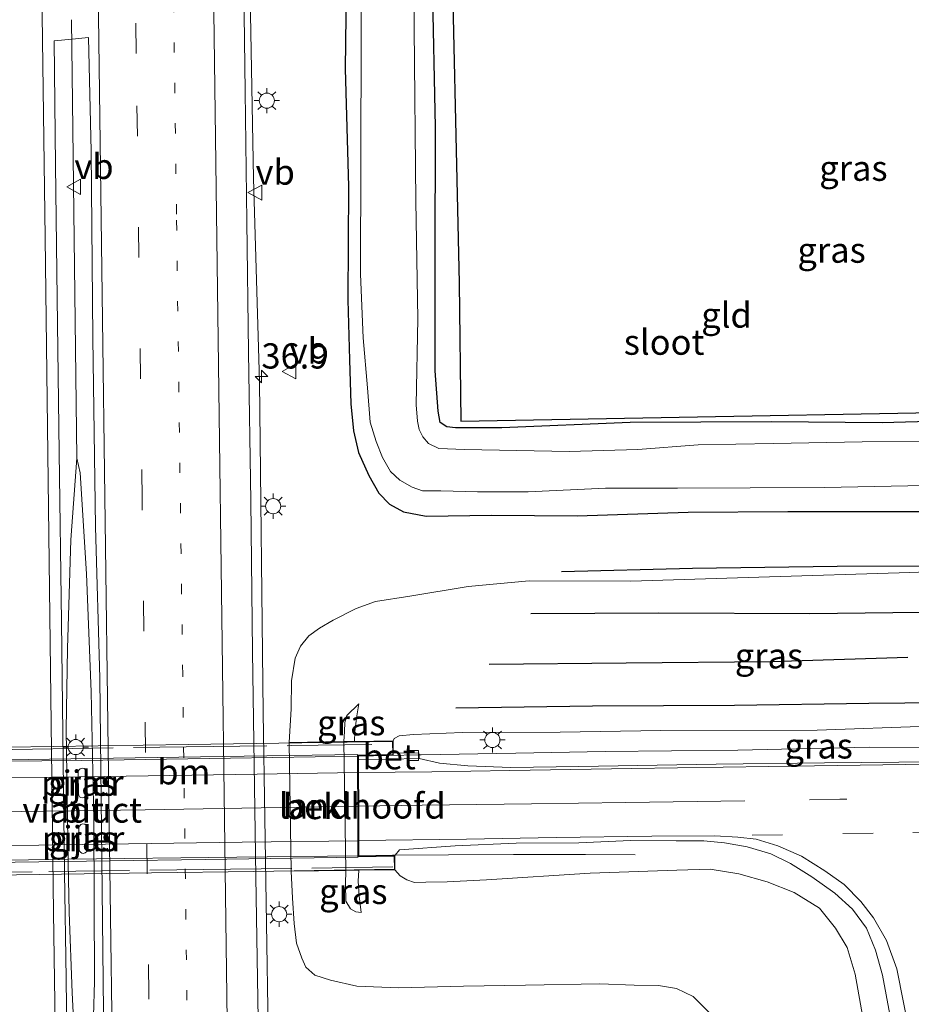
# Model space of a CAD drawing. Units: metres. Extents: x 130559 to 131447, y 518749 to 525003.
# Drawn here: x 130853 to 130941, y 522976 to 523073 of the extents above; entities that cross this region are included whole.
import ezdxf
from ezdxf.enums import TextEntityAlignment as Align

# ---------------------------------------------------------------- set-up
doc = ezdxf.new("R2010")
doc.units = ezdxf.units.M
for name, pattern in [('IE-TERREINAFSCHEIDING', [10, 8, -2]), ('VW-1-3_STREEP', [4, 1, -3]), ('VW-3-9_STREEP', [12, 3, -9])]:
    doc.linetypes.add(name, pattern=pattern)
doc.layers.get('0').update_dxf_attribs({"lineweight": 25})
for name, color, linetype, lineweight in [('B-ME-AM-KILOMETR-S-B1', 7, 'Continuous', 18), ('B-ME-BV-GELEIDECONSTRUCTIE-GELEIDERAIL-L-B1', 213, 'BV-GELEIDERAIL', 18), ('B-ME-BV-GELEIDECONSTRUCTIE-GELEIDERAIL-L-B2', 213, 'BV-GELEIDERAIL', 18), ('B-ME-GR-BOMENRIJ-L-B1', 10, 'Continuous', 25), ('B-ME-GW-INSTEEKWATERGANG-L-B1', 10, 'Continuous', 25), ('B-ME-GW-KRUINLIJN-L-B1', 93, 'Continuous', 18), ('B-ME-GW-TEENLIJN-L-B1', 93, 'Continuous', 18), ('B-ME-IE-GRASLAND-GV-B6', 93, 'Continuous', 18), ('B-ME-IE-GRONDWERKLIJN-GROND_INGERICHT-GV-B6', 253, 'Continuous', 18), ('B-ME-IE-MEUBILAIR_WEGMEUBILAIR-LICHTMAST-S-B1', 8, 'Continuous', 18), ('B-ME-IE-MEUBILAIR_WEGMEUBILAIR-LICHTMAST-S-B2', 8, 'Continuous', 18), ('B-ME-IE-TERREINAFSCHEIDING-RASTERHEKWERK-L-B2', 8, 'IE-TERREINAFSCHEIDING', 18), ('B-ME-KG-KADASTRAAL-OPNAMEDTMGRENS-L-B1', 10, 'Continuous', 25), ('B-ME-KW-LANDHOOFD-GV-B6', 173, 'Continuous', 18), ('B-ME-KW-PIJLER-GV-B6', 173, 'Continuous', 18), ('B-ME-KW-VIADUCT-GV-B7', 173, 'Continuous', 18), ('B-ME-OB-BEKLEDING-GV-B6', 253, 'Continuous', 18), ('B-ME-OG-WATER-GV-B6', 153, 'Continuous', 18), ('B-ME-VH-VERH_SOORT-BETON-OVERIG-GV-B6', 8, 'IE-TERREINAFSCHEIDING-NATUURLIJK-HOUTWAL', 18), ('B-ME-VH-VERH_SOORT-BITUMEN-GV-B6', 8, 'IE-TERREINAFSCHEIDING-NATUURLIJK-HOUTWAL', 18), ('B-ME-VH-VERH_SOORT-BITUMEN-GV-B7', 8, 'IE-TERREINAFSCHEIDING-NATUURLIJK-HOUTWAL', 18), ('B-ME-VV-KOLK-S-B1', 8, 'Continuous', 18), ('B-ME-VW-MARKERING-13STREEP-045-L-B1', 255, 'VW-1-3_STREEP', 18), ('B-ME-VW-MARKERING-39STREEP-015-L-B1', 255, 'VW-3-9_STREEP', 18), ('B-ME-VW-MARKERING-STREEP-015-L-B1', 7, 'Continuous', 18), ('B-ME-VW-MARKERING-STREEP-015-L-B2', 7, 'Continuous', 18), ('B-ME-VW-MEUBILAIR_WEGMEUBILAIR-VERKEERSBORD-S-B1', 8, 'Continuous', 18)]:
    doc.layers.add(name, color=color, linetype=linetype, lineweight=lineweight)
doc.styles.add('NLCS-ISO', font='NLCS-ISO.TTF')
doc.linetypes.add('BV-GELEIDERAIL', pattern='A,10,-3,[108,NLCS.SHX,S=1,R=0,X=0,Y=0],-3', length=16)
doc.linetypes.add('IE-TERREINAFSCHEIDING-NATUURLIJK-HOUTWAL', pattern='A,7,-1.5,[67,NLCS.SHX,S=0.75,R=45,X=0,Y=0],-1.5,7,-1.5,[70,NLCS.SHX,S=0.75,R=0,X=0,Y=0],-1.5', length=20)

# ---------------------------------------------------------------- blocks, each defined once
blk = doc.blocks.new('verkeersbord')
for p, q in [((0, 0.75), (-0.75, -0.625)), ((0.75, -0.625), (0, 0.75)), ((-0.75, -0.625), (0.75, -0.625))]:
    blk.add_line(p, q)
blk = doc.blocks.new('hecto')
for p, q in [((0, 0.625), (-0.625, 0)), ((0, -0.625), (0, 0.625)), ((-0.625, 0), (0.625, 0)), ((0.625, 0), (0, -0.625))]:
    blk.add_line(p, q)
blk = doc.blocks.new('kolk')
blk.add_lwpolyline([(-0.5, -0.5), (0.5, -0.5), (0.5, 0.5), (-0.5, 0.5)], close=True)
blk = doc.blocks.new('lantaarnpaal')
for p, q in [((0, 0.75), (0, 1.25)), ((-0.75, 0), (-1.25, 0)), ((-0.884, 0.884), (-0.53, 0.53)), ((0.53, 0.53), (0.884, 0.884)), ((0.75, 0), (1.25, 0)), ((-0.53, -0.53), (-0.884, -0.884)), ((0, -0.75), (0, -1.25)), ((0.53, -0.53), (0.884, -0.884))]:
    blk.add_line(p, q)
blk.add_circle((0, 0), 0.75)

msp = doc.modelspace()

# ---------------------------------------------------------------- linework, layer by layer
at = {"layer": 'B-ME-BV-GELEIDECONSTRUCTIE-GELEIDERAIL-L-B1'}
msp.add_line((130886.488, 523000.502, 6.42), (130892.476, 523000.61, 5.606), dxfattribs=at)
for points in [[(130875.5724, 523086.6201, 0.195), (130876.0923, 523057.6704, 0.2219), (130876.704, 523037.5681, 0.2734), (130877.0583, 523004.7724, 0.24), (130877.7174, 522963.0706, 0.2746), (130878.2357, 522932.198, 0.2305), (130878.2309, 522919.5147, 0.3024), (130878.8377, 522895.9699, 0.3608), (130880.4957, 522850.3984, 0.2782), (130881.2944, 522832.0977, 0.2598), (130882.3878, 522815.9058, 0.278), (130883.3748, 522806.5642, 0.3141), (130884.13, 522801.8391, 0.32), (130884.6401, 522799.4658, 0.21)], [(130862.9494, 522718.4651, 0.8079), (130862.3612, 522750.3888, 0.8186), (130861.6714, 522795.804, 0.7904), (130861.14, 522841.2267, 0.675), (130860.489, 522888.5769, 0.7157), (130859.9352, 522934.1076, 0.576), (130859.6222, 522957.7861, 0.5375), (130859.8794, 522961.0372, 0.5591), (130860.3562, 522978.202, 0.5824), (130860.2837, 522994.1986, 0.6749), (130860.0402, 523006.8612, 0.5959), (130859.567, 523018.543, 0.5281), (130858.9374, 523028.5354, 0.544), (130858.6281, 523029.9784, 0.5305), (130858.0907, 523073.3645, 0.6357)], [(130859.6222, 522957.7861, 0.5375), (130858.591, 522968.614, 0.619), (130858.159, 522977.082, 0.603), (130857.863, 522985.041, 0.603), (130857.746, 522989.899, 0.611), (130857.567, 523003.124, 0.611), (130857.698, 523011.157, 0.611), (130858.017, 523021.919, 0.545), (130858.6281, 523029.9784, 0.5305)], [(130892.476, 523000.61, 5.606), (130892.697, 523000.614, 6.387), (130902.057, 523000.791, 6.322), (130910.891, 523000.963, 6.277), (130924.038, 523001.087, 6.227), (130937.025, 523001.371, 6.191), (130945.878, 523001.367, 6.178), (130955.239, 523001.409, 6.223), (130965.476, 523001.6, 6.26), (130969.343, 523001.612, 5.467)], [(130886.528, 522990.635, 6.391), (130889.846, 522990.703, 6.387), (130890.125, 522990.704, 6.387)], [(130913.856, 522990.741, 5.598), (130908.937, 522990.772, 5.872), (130901.836, 522990.775, 6.125), (130895.41, 522990.718, 6.268), (130890.125, 522990.704, 6.387)]]:
    msp.add_polyline3d(points, dxfattribs=at)
at = {"layer": 'B-ME-BV-GELEIDECONSTRUCTIE-GELEIDERAIL-L-B2'}
for points in [[(130886.389, 523000.49, 6.367), (130873.813, 523000.309, 6.444), (130859.085, 523000.08, 6.489), (130843.325, 522999.94, 6.465), (130831.812, 522999.764, 6.395)], [(130831.935, 522989.876, 6.326), (130843.86, 522990.074, 6.309), (130857.8, 522990.285, 6.391), (130874.458, 522990.485, 6.346), (130886.427, 522990.633, 6.309)]]:
    msp.add_polyline3d(points, dxfattribs=at)
at = {"layer": 'B-ME-GR-BOMENRIJ-L-B1'}
for points in [[(130947.452, 523019.287, -0.489), (130933.858, 523019.263, -0.489), (130919.548, 523019.057, -0.489), (130906.575, 523018.744, -0.489)], [(130903.531, 523014.616, 0.55), (130916.199, 523014.682, 0.554), (130931.139, 523014.604, 0.701), (130944.832, 523014.79, 0.734)], [(130940.85, 523010.257, 2.525), (130927.248, 523009.822, 2.525), (130912.972, 523009.695, 2.558), (130899.414, 523009.578, 2.39)], [(130896.136, 523005.278, 4.395), (130909.639, 523005.47, 4.321), (130923.712, 523005.541, 4.264), (130936.98, 523005.742, 4.317), (130944.108, 523005.796, 4.325)]]:
    msp.add_polyline3d(points, dxfattribs=at)
at = {"layer": 'B-ME-GW-INSTEEKWATERGANG-L-B1'}
for points in [[(130969.442, 523034.77, -1.291), (130964.696, 523034.283, -1.259), (130953.419, 523033.919, -1.259), (130938.326, 523033.495, -1.189), (130927.366, 523033.578, -1.181), (130913.36, 523033.514, -1.115), (130900.679, 523033.005, -1.136), (130896.095, 523033.001, -1.205), (130895.222, 523033.093, -1.218), (130894.572, 523033.534, -1.222), (130894.36, 523034.654, -1.209), (130894.07, 523038.644, -1.074), (130894.09, 523049.645, -1.034), (130894.116, 523062.76, -1.128), (130893.815, 523077.186, -1.238), (130893.612, 523086.654, -1.336)], [(130885.312, 523078.952, -1.316), (130885.162, 523068.513, -1.242), (130885.489, 523056.868, -1.209), (130885.426, 523045.647, -1.132), (130885.609, 523039.707, -1.074), (130885.724, 523035.357, -1.042), (130885.997, 523032.683, -1.017), (130886.494, 523030.536, -1.017), (130887.496, 523028.286, -1.009), (130888.514, 523026.517, -0.96), (130889.556, 523025.452, -0.894), (130890.933, 523024.662, -0.829), (130893.198, 523024.265, -0.788), (130899.68, 523024.336, -0.841), (130908.138, 523024.297, -0.984), (130919.105, 523024.639, -0.952), (130928.989, 523024.711, -0.907), (130942.766, 523024.713, -0.911)]]:
    msp.add_polyline3d(points, dxfattribs=at)
at = {"layer": 'B-ME-GW-KRUINLIJN-L-B1'}
for points in [[(130885.036, 523001.931, 3.622), (130885.099, 523002.949, 3.618), (130885.128, 523003.82, 3.622), (130885.326, 523004.529, 3.643), (130886.514, 523005.671, 3.606)], [(130889.912, 523002.003, 5.463), (130890.015, 523002.233, 5.479), (130890.506, 523002.502, 5.512), (130891.926, 523002.649, 5.512), (130896.775, 523002.831, 5.373), (130906.457, 523002.871, 5.315), (130916.409, 523003.033, 5.303), (130931.886, 523003.07, 5.319), (130942.943, 523003.46, 5.315), (130951.767, 523003.654, 5.299), (130959.377, 523003.598, 5.303), (130966.421, 523003.577, 5.283), (130971.454, 523003.6, 5.307), (130973.08, 523003.545, 5.307), (130974.147, 523003.337, 5.254)], [(130886.749, 522985.02, 3.684), (130886.231, 522985.089, 3.647), (130885.706, 522985.393, 3.564), (130885.228, 522986.138, 3.506), (130885.206, 522987.824, 3.515), (130885.237, 522989.176, 3.777)], [(130936.681, 522972.982, 5.188), (130935.643, 522978.911, 5.258), (130934.85, 522981.548, 5.258), (130933.709, 522983.454, 5.262), (130932.124, 522985.436, 5.262), (130929.606, 522986.99, 5.262), (130926.93, 522988.066, 5.287), (130924.131, 522988.832, 5.323), (130921.274, 522989.3, 5.34), (130917.982, 522989.195, 5.393), (130909.411, 522988.914, 5.409), (130899.159, 522988.265, 5.442), (130895.251, 522988.07, 5.45), (130893.155, 522988.01, 5.508), (130892.018, 522988.001, 5.508), (130891.264, 522988.242, 5.54), (130890.6, 522988.647, 5.54), (130890.1, 522989.248, 5.553)]]:
    msp.add_polyline3d(points, dxfattribs=at)
at = {"layer": 'B-ME-GW-TEENLIJN-L-B1'}
for points in [[(130974.588, 523016.612, -0.633), (130973.828, 523017.032, -0.629), (130972.198, 523017.505, -0.6), (130970.067, 523018.118, -0.588), (130966.822, 523018.715, -0.641), (130962.484, 523018.976, -0.637), (130954.776, 523018.784, -0.596), (130949.619, 523019.01, -0.588), (130941.065, 523018.683, -0.469), (130926.111, 523018.215, -0.387), (130913.434, 523017.802, -0.359), (130903.379, 523017.859, -0.371), (130897.347, 523017.289, -0.375), (130891.555, 523016.336, -0.375), (130888.171, 523015.807, -0.354), (130886.245, 523015.115, -0.367), (130883.978, 523013.966, -0.404), (130882.623, 523013.161, -0.444), (130881.587, 523012.414, -0.465), (130880.761, 523011.37, -0.489), (130880.221, 523010.194, -0.498), (130879.872, 523007.945, -0.51), (130879.822, 523005.183, -0.518), (130879.625, 523001.852, -0.526)], [(130886.514, 523005.671, 3.606), (130886.339, 523004.479, 3.697), (130886.142, 523002.949, 3.672), (130886.109, 523001.947, 3.798)], [(130886.511, 522989.195, 3.896), (130886.459, 522988.136, 3.833), (130886.543, 522986.676, 3.825), (130886.749, 522985.02, 3.684)], [(130879.816, 522989.096, -0.481), (130879.953, 522986.439, -0.346), (130880.116, 522983.945, -0.383), (130880.368, 522981.979, -0.416), (130880.867, 522980.513, -0.461), (130881.272, 522979.618, -0.481), (130882.182, 522978.814, -0.481), (130883.732, 522978.317, -0.42), (130886.312, 522977.726, -0.219), (130890.446, 522977.557, -0.048), (130896.888, 522977.728, 0.075), (130903.011, 522977.823, 0.116), (130910.368, 522977.953, 0.116), (130913.755, 522977.835, 0.112), (130916.184, 522977.78, 0.153), (130917.963, 522977.501, 0.222), (130919.619, 522976.722, 0.296), (130921.261, 522975.04, 0.333)]]:
    msp.add_polyline3d(points, dxfattribs=at)
at = {"layer": 'B-ME-IE-GRASLAND-GV-B6'}
for points in [[(130948.267, 523031.731, -2.203), (130936.335, 523031.597, -2.203), (130927.554, 523031.431, -2.203), (130920.102, 523031.32, -2.203), (130914.116, 523030.836, -2.203), (130907.339, 523030.652, -2.203), (130896.967, 523030.864, -2.203), (130894.453, 523030.946, -2.203), (130893.428, 523031.442, -2.203), (130892.855, 523032.088, -2.203), (130892.497, 523032.814, -2.203), (130892.326, 523033.654, -2.203), (130892.21, 523035.257, -2.203), (130892.349, 523043.788, -2.203), (130892.177, 523055.43, -2.203), (130891.985, 523072.52, -2.203), (130891.946, 523081.225, -2.203)], [(130876.697, 522966.45, -0.391), (130876.504, 522978.496, -0.399), (130876.33, 522988.553, -0.432), (130875.986, 523010.834, -0.432), (130875.844, 523025.765, -0.432), (130875.615, 523040.493, -0.457), (130875.424, 523053.41, -0.494), (130875.262, 523066.267, -0.498), (130875.098, 523079.004, -0.579)], [(130942.766, 523024.713, -0.911), (130928.989, 523024.711, -0.907), (130919.105, 523024.639, -0.952), (130908.138, 523024.297, -0.984), (130899.68, 523024.336, -0.841), (130893.198, 523024.265, -0.788), (130890.933, 523024.662, -0.829), (130889.556, 523025.452, -0.894), (130888.514, 523026.517, -0.96), (130887.496, 523028.286, -1.009), (130886.494, 523030.536, -1.017), (130885.997, 523032.683, -1.017), (130885.724, 523035.357, -1.042), (130885.609, 523039.707, -1.074), (130885.426, 523045.647, -1.132), (130885.489, 523056.868, -1.209), (130885.162, 523068.513, -1.242), (130885.312, 523078.952, -1.316)], [(130885.312, 523078.952, -1.316), (130885.162, 523068.513, -1.242), (130885.489, 523056.868, -1.209), (130885.426, 523045.647, -1.132), (130885.609, 523039.707, -1.074), (130885.724, 523035.357, -1.042), (130885.997, 523032.683, -1.017), (130886.494, 523030.536, -1.017), (130887.496, 523028.286, -1.009), (130888.514, 523026.517, -0.96), (130889.556, 523025.452, -0.894), (130890.933, 523024.662, -0.829), (130893.198, 523024.265, -0.788), (130899.68, 523024.336, -0.841), (130908.138, 523024.297, -0.984), (130919.105, 523024.639, -0.952), (130928.989, 523024.711, -0.907), (130942.766, 523024.713, -0.911)], [(130893.815, 523077.186, -1.238), (130894.116, 523062.76, -1.128), (130894.09, 523049.645, -1.034), (130894.07, 523038.644, -1.074), (130894.36, 523034.654, -1.209), (130894.572, 523033.534, -1.222), (130895.222, 523033.093, -1.218), (130896.095, 523033.001, -1.205), (130900.679, 523033.005, -1.136), (130913.36, 523033.514, -1.115), (130927.366, 523033.578, -1.181), (130938.326, 523033.495, -1.189), (130953.419, 523033.919, -1.259)], [(130886.799, 523076.829, -2.203), (130886.746, 523071.692, -2.203), (130886.732, 523059.593, -2.203), (130886.701, 523048.193, -2.203), (130886.965, 523041.903, -2.203), (130887.368, 523036.945, -2.203), (130887.654, 523033.562, -2.203), (130888.232, 523031.638, -2.203), (130888.854, 523030.059, -2.203), (130889.665, 523028.664, -2.203), (130890.564, 523027.81, -2.203), (130891.786, 523027.109, -2.203), (130892.829, 523026.75, -2.203), (130894.646, 523026.767, -2.203), (130898.269, 523026.669, -2.203), (130903.263, 523026.672, -2.203), (130910.938, 523027.025, -2.203), (130918.042, 523027.032, -2.203), (130925.234, 523027.05, -2.203), (130932.619, 523027.077, -2.203), (130942.504, 523027.297, -2.203)], [(130857.762, 522961.545, -0.007), (130857.555, 522978.481, -0.044), (130857.401, 522988.995, -0.044), (130857.113, 523013.797, -0.048), (130856.875, 523030.545, -0.044), (130856.664, 523045.828, -0.023), (130856.517, 523058.998, -0.093), (130856.379, 523071.295, -0.072), (130858.139, 523071.463, 0.59), (130859.755, 523071.618, -0.219), (130860.044, 523060.382, -0.219), (130860.201, 523041.865, -0.089), (130860.466, 523023.177, -0.125), (130860.893, 523008.203, -0.08), (130861.274, 522972.243, -0.072)], [(130949.619, 523019.01, -0.588), (130941.065, 523018.683, -0.469), (130926.111, 523018.215, -0.387), (130913.434, 523017.802, -0.359), (130903.379, 523017.859, -0.371), (130897.347, 523017.289, -0.375), (130891.555, 523016.336, -0.375), (130888.171, 523015.807, -0.354), (130886.245, 523015.115, -0.367), (130883.978, 523013.966, -0.404), (130882.623, 523013.161, -0.444), (130881.587, 523012.414, -0.465), (130880.761, 523011.37, -0.489), (130880.221, 523010.194, -0.498), (130879.872, 523007.945, -0.51), (130879.822, 523005.183, -0.518), (130879.625, 523001.852, -0.526), (130879.816, 522989.096, -0.481), (130879.953, 522986.439, -0.346), (130880.116, 522983.945, -0.383), (130880.368, 522981.979, -0.416), (130880.867, 522980.513, -0.461), (130881.272, 522979.618, -0.481), (130882.182, 522978.814, -0.481), (130883.732, 522978.317, -0.42), (130886.312, 522977.726, -0.219), (130890.446, 522977.557, -0.048), (130896.888, 522977.728, 0.075), (130903.011, 522977.823, 0.116), (130910.368, 522977.953, 0.116), (130913.755, 522977.835, 0.112), (130916.184, 522977.78, 0.153), (130917.963, 522977.501, 0.222), (130919.619, 522976.722, 0.296), (130921.261, 522975.04, 0.333)], [(130886.109, 523001.947, 3.798), (130886.142, 523002.949, 3.672), (130886.339, 523004.479, 3.697), (130886.514, 523005.671, 3.606), (130885.326, 523004.529, 3.643), (130885.128, 523003.82, 3.622), (130885.099, 523002.949, 3.618), (130885.036, 523001.931, 3.622), (130879.625, 523001.852, -0.526), (130879.822, 523005.183, -0.518), (130879.872, 523007.945, -0.51), (130880.221, 523010.194, -0.498), (130880.761, 523011.37, -0.489), (130881.587, 523012.414, -0.465), (130882.623, 523013.161, -0.444), (130883.978, 523013.966, -0.404), (130886.245, 523015.115, -0.367), (130888.171, 523015.807, -0.354), (130891.555, 523016.336, -0.375), (130897.347, 523017.289, -0.375), (130903.379, 523017.859, -0.371), (130913.434, 523017.802, -0.359), (130926.111, 523018.215, -0.387), (130941.065, 523018.683, -0.469), (130949.619, 523019.01, -0.588)], [(130886.109, 523001.947, 3.798), (130885.036, 523001.931, 3.622), (130885.099, 523002.949, 3.618), (130885.128, 523003.82, 3.622), (130885.326, 523004.529, 3.643), (130886.514, 523005.671, 3.606), (130886.339, 523004.479, 3.697), (130886.142, 523002.949, 3.672), (130886.109, 523001.947, 3.798)], [(130942.943, 523003.46, 5.315), (130931.886, 523003.07, 5.319), (130916.409, 523003.033, 5.303), (130906.457, 523002.871, 5.315), (130896.775, 523002.831, 5.373), (130891.926, 523002.649, 5.512), (130890.506, 523002.502, 5.512), (130890.015, 523002.233, 5.479), (130889.912, 523002.003, 5.463), (130886.109, 523001.947, 3.798)], [(130943.653, 522999.948, 5.602), (130932.61, 522999.838, 5.614), (130921.874, 522999.695, 5.593), (130908.307, 522999.477, 5.593), (130901.556, 522999.372, 5.626), (130897.304, 522999.529, 5.647), (130894.516, 522999.809, 5.634), (130892.486, 523000.279, 5.565), (130892.476, 523000.61, 5.606), (130892.47, 523000.835, 5.606), (130889.93, 523000.787, 5.537), (130889.912, 523002.003, 5.463), (130890.015, 523002.233, 5.479), (130890.506, 523002.502, 5.512), (130891.926, 523002.649, 5.512), (130896.775, 523002.831, 5.373), (130906.457, 523002.871, 5.315), (130916.409, 523003.033, 5.303), (130931.886, 523003.07, 5.319), (130942.943, 523003.46, 5.315)], [(130858.772, 522996.75, -0.047), (130858.805, 522996.593, -0.047), (130858.886, 522996.48, -0.047), (130859.017, 522996.392, -0.047), (130859.172, 522996.355, -0.047), (130859.357, 522996.406, -0.047), (130859.519, 522996.542, -0.047), (130859.572, 522996.76, -0.047), (130859.547, 522998.896, -0.047), (130859.519, 522999.046, -0.047), (130859.461, 522999.15, -0.047), (130859.325, 522999.259, -0.047), (130859.142, 522999.291, -0.047), (130858.934, 522999.235, -0.047), (130858.792, 522999.067, -0.047), (130858.747, 522998.887, -0.047), (130858.772, 522996.75, -0.047)], [(130858.849, 522991.255, -0.047), (130858.881, 522991.098, -0.047), (130858.963, 522990.985, -0.047), (130859.094, 522990.897, -0.047), (130859.249, 522990.86, -0.047), (130859.434, 522990.91, -0.047), (130859.596, 522991.046, -0.047), (130859.649, 522991.264, -0.047), (130859.624, 522993.401, -0.047), (130859.596, 522993.551, -0.047), (130859.537, 522993.655, -0.047), (130859.402, 522993.764, -0.047), (130859.219, 522993.796, -0.047), (130859.011, 522993.74, -0.047), (130858.869, 522993.572, -0.047), (130858.824, 522993.392, -0.047), (130858.849, 522991.255, -0.047)], [(130936.681, 522972.982, 5.188), (130935.643, 522978.911, 5.258), (130934.85, 522981.548, 5.258), (130933.709, 522983.454, 5.262), (130932.124, 522985.436, 5.262), (130929.606, 522986.99, 5.262), (130926.93, 522988.066, 5.287), (130924.131, 522988.832, 5.323), (130921.274, 522989.3, 5.34), (130917.982, 522989.195, 5.393), (130909.411, 522988.914, 5.409), (130899.159, 522988.265, 5.442), (130895.251, 522988.07, 5.45), (130893.155, 522988.01, 5.508), (130892.018, 522988.001, 5.508), (130891.264, 522988.242, 5.54), (130890.6, 522988.647, 5.54), (130890.1, 522989.248, 5.553), (130890.079, 522990.648, 5.581), (130890.125, 522990.704, 6.387), (130890.556, 522991.221, 5.63), (130896.043, 522991.624, 5.618), (130902.084, 522991.872, 5.614), (130908.283, 522991.901, 5.577), (130913.41, 522992.15, 5.573), (130917.934, 522992.128, 5.565), (130920.66, 522992.119, 5.553), (130922.706, 522991.932, 5.532), (130924.95, 522991.533, 5.503), (130927.306, 522990.841, 5.463), (130929.235, 522989.877, 5.405), (130931.367, 522988.555, 5.397), (130933.638, 522986.932, 5.389), (130935.36, 522985.343, 5.393), (130936.748, 522983.46, 5.409), (130937.668, 522981.294, 5.413), (130938.34, 522978.803, 5.401), (130939.056, 522974.917, 5.397)], [(130921.261, 522975.04, 0.333), (130919.619, 522976.722, 0.296), (130917.963, 522977.501, 0.222), (130916.184, 522977.78, 0.153), (130913.755, 522977.835, 0.112), (130910.368, 522977.953, 0.116), (130903.011, 522977.823, 0.116), (130896.888, 522977.728, 0.075), (130890.446, 522977.557, -0.048), (130886.312, 522977.726, -0.219), (130883.732, 522978.317, -0.42), (130882.182, 522978.814, -0.481), (130881.272, 522979.618, -0.481), (130880.867, 522980.513, -0.461), (130880.368, 522981.979, -0.416), (130880.116, 522983.945, -0.383), (130879.953, 522986.439, -0.346), (130879.816, 522989.096, -0.481), (130885.237, 522989.176, 3.777)], [(130885.237, 522989.176, 3.777), (130885.206, 522987.824, 3.515), (130885.228, 522986.138, 3.506), (130885.706, 522985.393, 3.564), (130886.231, 522985.089, 3.647), (130886.749, 522985.02, 3.684), (130886.543, 522986.676, 3.825), (130886.459, 522988.136, 3.833), (130886.511, 522989.195, 3.896), (130889.172, 522989.234, 5.487), (130890.1, 522989.248, 5.553), (130890.6, 522988.647, 5.54), (130891.264, 522988.242, 5.54), (130892.018, 522988.001, 5.508), (130893.155, 522988.01, 5.508), (130895.251, 522988.07, 5.45), (130899.159, 522988.265, 5.442), (130909.411, 522988.914, 5.409), (130917.982, 522989.195, 5.393), (130921.274, 522989.3, 5.34), (130924.131, 522988.832, 5.323), (130926.93, 522988.066, 5.287), (130929.606, 522986.99, 5.262), (130932.124, 522985.436, 5.262), (130933.709, 522983.454, 5.262), (130934.85, 522981.548, 5.258), (130935.643, 522978.911, 5.258), (130936.681, 522972.982, 5.188)], [(130885.237, 522989.176, 3.777), (130886.511, 522989.195, 3.896), (130886.459, 522988.136, 3.833), (130886.543, 522986.676, 3.825), (130886.749, 522985.02, 3.684), (130886.231, 522985.089, 3.647), (130885.706, 522985.393, 3.564), (130885.228, 522986.138, 3.506), (130885.206, 522987.824, 3.515), (130885.237, 522989.176, 3.777)]]:
    msp.add_polyline3d(points, dxfattribs=at)
at = {"layer": 'B-ME-IE-GRONDWERKLIJN-GROND_INGERICHT-GV-B6'}
for points in [[(130895.569, 523086.812, -1.25), (130896.442, 523047.313, -0.89), (130896.627, 523033.66, -1.042), (130965.069, 523034.897, -1.23)], [(130953.419, 523033.919, -1.259), (130938.326, 523033.495, -1.189), (130927.366, 523033.578, -1.181), (130913.36, 523033.514, -1.115), (130900.679, 523033.005, -1.136), (130896.095, 523033.001, -1.205), (130895.222, 523033.093, -1.218), (130894.572, 523033.534, -1.222), (130894.36, 523034.654, -1.209), (130894.07, 523038.644, -1.074), (130894.09, 523049.645, -1.034), (130894.116, 523062.76, -1.128), (130893.815, 523077.186, -1.238)]]:
    msp.add_polyline3d(points, dxfattribs=at)
at = {"layer": 'B-ME-IE-TERREINAFSCHEIDING-RASTERHEKWERK-L-B2'}
for points in [[(130828.356, 523000.789, 5.61), (130842.223, 523000.999, 5.671), (130854.216, 523001.172, 5.757), (130869.421, 523001.423, 5.773), (130879.823, 523001.534, 5.7), (130889.742, 523001.693, 5.593)], [(130889.876, 522989.527, 5.463), (130873.831, 522989.307, 5.454), (130854.181, 522989.055, 5.463), (130840.073, 522988.836, 5.434), (130828.522, 522988.707, 5.434)]]:
    msp.add_polyline3d(points, dxfattribs=at)
at = {"layer": 'B-ME-KG-KADASTRAAL-OPNAMEDTMGRENS-L-B1'}
msp.add_polyline3d([(130895.569, 523086.812, -1.25), (130896.442, 523047.313, -0.89), (130896.627, 523033.66, -1.042), (130965.069, 523034.897, -1.23), (130982.731, 523035.698, -0.903), (130983.322, 523034.794, -0.931), (130983.87, 523015.501, -0.596), (130983.26, 523015.057, -0.644), (130981.989, 523015.055, -1.417), (130981.394, 523014.736, -1.335), (130980.017, 523014.534, -0.598), (130974.588, 523016.612, -0.633), (130974.147, 523003.337, 5.254), (130973.944, 523001.826, 5.544), (130975.721, 523000.151, 5.643), (130976.069, 522996.881, 5.688), (130975.848, 522993.53, 5.622), (130974.516, 522992.283, 5.52), (130974.239, 522990.637, 5.516), (130974.633, 522978.219, -0.248), (130980.436, 522975.143, -0.51)], dxfattribs=at)
at = {"layer": 'B-ME-KW-LANDHOOFD-GV-B6'}
msp.add_polyline3d([(130886.109, 523001.947, 3.798), (130889.912, 523002.003, 5.463), (130889.93, 523000.787, 5.537), (130889.933, 523000.603, 5.548), (130886.488, 523000.552, 5.618), (130886.49, 523000.12, 5.635), (130886.495, 522998.889, 5.683), (130886.508, 522995.546, 5.728), (130886.522, 522992.132, 5.679), (130886.528, 522990.596, 5.606), (130890.079, 522990.648, 5.581), (130890.1, 522989.248, 5.553), (130889.172, 522989.234, 5.487), (130886.511, 522989.195, 3.896), (130885.237, 522989.176, 3.777), (130885.036, 523001.931, 3.622), (130886.109, 523001.947, 3.798)], dxfattribs=at)
at = {"layer": 'B-ME-KW-PIJLER-GV-B6'}
for points in [[(130858.772, 522996.75, -0.047), (130858.747, 522998.887, -0.047), (130858.792, 522999.067, -0.047), (130858.934, 522999.235, -0.047), (130859.142, 522999.291, -0.047), (130859.325, 522999.259, -0.047), (130859.461, 522999.15, -0.047), (130859.519, 522999.046, -0.047), (130859.547, 522998.896, -0.047), (130859.572, 522996.76, -0.047), (130859.519, 522996.542, -0.047), (130859.357, 522996.406, -0.047), (130859.172, 522996.355, -0.047), (130859.017, 522996.392, -0.047), (130858.886, 522996.48, -0.047), (130858.805, 522996.593, -0.047), (130858.772, 522996.75, -0.047)], [(130858.849, 522991.255, -0.047), (130858.824, 522993.392, -0.047), (130858.869, 522993.572, -0.047), (130859.011, 522993.74, -0.047), (130859.219, 522993.796, -0.047), (130859.402, 522993.764, -0.047), (130859.537, 522993.655, -0.047), (130859.596, 522993.551, -0.047), (130859.624, 522993.401, -0.047), (130859.649, 522991.264, -0.047), (130859.596, 522991.046, -0.047), (130859.434, 522990.91, -0.047), (130859.249, 522990.86, -0.047), (130859.094, 522990.897, -0.047), (130858.963, 522990.985, -0.047), (130858.881, 522991.098, -0.047), (130858.849, 522991.255, -0.047)]]:
    msp.add_polyline3d(points, dxfattribs=at)
at = {"layer": 'B-ME-KW-VIADUCT-GV-B7'}
msp.add_polyline3d([(130866.014, 522988.943, 5.377), (130850.411, 522988.714, 5.373), (130835.279, 522988.491, 5.373), (130828.427, 522988.39, 5.426), (130828.408, 522989.69, 5.499), (130831.886, 522989.741, 5.626), (130831.762, 522999.797, 5.655), (130828.26, 522999.746, 5.532), (130828.241, 523001.046, 5.536), (130847.345, 523001.327, 5.581), (130869.645, 523001.655, 5.61), (130889.863, 523001.952, 5.602), (130889.882, 523000.652, 5.573), (130886.438, 523000.601, 5.618), (130886.478, 522990.545, 5.606), (130890.03, 522990.597, 5.581), (130890.049, 522989.297, 5.573), (130876.13, 522989.092, 5.413), (130866.014, 522988.943, 5.377)], dxfattribs=at)
at = {"layer": 'B-ME-OB-BEKLEDING-GV-B6'}
msp.add_polyline3d([(130885.036, 523001.931, 3.622), (130885.237, 522989.176, 3.777), (130879.816, 522989.096, -0.481), (130879.625, 523001.852, -0.526), (130885.036, 523001.931, 3.622)], dxfattribs=at)
at = {"layer": 'B-ME-OG-WATER-GV-B6'}
for points in [[(130891.946, 523081.225, -2.203), (130891.985, 523072.52, -2.203), (130892.177, 523055.43, -2.203), (130892.349, 523043.788, -2.203), (130892.21, 523035.257, -2.203), (130892.326, 523033.654, -2.203), (130892.497, 523032.814, -2.203), (130892.855, 523032.088, -2.203), (130893.428, 523031.442, -2.203), (130894.453, 523030.946, -2.203), (130896.967, 523030.864, -2.203), (130907.339, 523030.652, -2.203), (130914.116, 523030.836, -2.203), (130920.102, 523031.32, -2.203), (130927.554, 523031.431, -2.203), (130936.335, 523031.597, -2.203), (130948.267, 523031.731, -2.203)], [(130942.504, 523027.297, -2.203), (130932.619, 523027.077, -2.203), (130925.234, 523027.05, -2.203), (130918.042, 523027.032, -2.203), (130910.938, 523027.025, -2.203), (130903.263, 523026.672, -2.203), (130898.269, 523026.669, -2.203), (130894.646, 523026.767, -2.203), (130892.829, 523026.75, -2.203), (130891.786, 523027.109, -2.203), (130890.564, 523027.81, -2.203), (130889.665, 523028.664, -2.203), (130888.854, 523030.059, -2.203), (130888.232, 523031.638, -2.203), (130887.654, 523033.562, -2.203), (130887.368, 523036.945, -2.203), (130886.965, 523041.903, -2.203), (130886.701, 523048.193, -2.203), (130886.732, 523059.593, -2.203), (130886.746, 523071.692, -2.203), (130886.799, 523076.829, -2.203)]]:
    msp.add_polyline3d(points, dxfattribs=at)
at = {"layer": 'B-ME-VH-VERH_SOORT-BETON-OVERIG-GV-B6'}
msp.add_polyline3d([(130892.486, 523000.279, 5.565), (130886.49, 523000.12, 5.635), (130886.488, 523000.552, 5.618), (130889.933, 523000.603, 5.548), (130889.93, 523000.787, 5.537), (130892.47, 523000.835, 5.606), (130892.476, 523000.61, 5.606), (130892.486, 523000.279, 5.565)], dxfattribs=at)
at = {"layer": 'B-ME-VH-VERH_SOORT-BITUMEN-GV-B6'}
for points in [[(130875.098, 523079.004, -0.579), (130875.262, 523066.267, -0.498), (130875.424, 523053.41, -0.494), (130875.615, 523040.493, -0.457), (130875.844, 523025.765, -0.432), (130875.986, 523010.834, -0.432), (130876.33, 522988.553, -0.432), (130876.504, 522978.496, -0.399), (130876.697, 522966.45, -0.391)], [(130860.201, 523041.865, -0.089), (130860.044, 523060.382, -0.219), (130859.755, 523071.618, -0.219), (130858.139, 523071.463, 0.59), (130856.379, 523071.295, -0.072), (130856.517, 523058.998, -0.093), (130856.664, 523045.828, -0.023), (130856.875, 523030.545, -0.044), (130857.113, 523013.797, -0.048), (130857.401, 522988.995, -0.044), (130857.555, 522978.481, -0.044), (130857.762, 522961.545, -0.007), (130858.096, 522937.632, 0.03), (130858.449, 522912.962, 0.051), (130858.814, 522887.084, 0.087), (130859.184, 522858.476, 0.124), (130859.513, 522833.554, 0.075), (130859.968, 522801.925, 0.153), (130860.306, 522775.912, 0.186)], [(130863.761, 522777.972, 0.108), (130863.434, 522802.618, 0.116), (130863.185, 522825.08, 0.104), (130862.848, 522848.08, 0.034), (130862.543, 522869.749, 0.059), (130862.325, 522890.477, 0.132), (130862.007, 522910.721, 0.067), (130861.723, 522931.788, -0.06), (130861.468, 522950.18, -0.084), (130861.274, 522972.243, -0.072), (130860.893, 523008.203, -0.08), (130860.466, 523023.177, -0.125), (130860.201, 523041.865, -0.089)], [(130939.056, 522974.917, 5.397), (130938.34, 522978.803, 5.401), (130937.668, 522981.294, 5.413), (130936.748, 522983.46, 5.409), (130935.36, 522985.343, 5.393), (130933.638, 522986.932, 5.389), (130931.367, 522988.555, 5.397), (130929.235, 522989.877, 5.405), (130927.306, 522990.841, 5.463), (130924.95, 522991.533, 5.503), (130922.706, 522991.932, 5.532), (130920.66, 522992.119, 5.553), (130917.934, 522992.128, 5.565), (130913.41, 522992.15, 5.573), (130908.283, 522991.901, 5.577), (130902.084, 522991.872, 5.614), (130896.043, 522991.624, 5.618), (130890.556, 522991.221, 5.63), (130890.125, 522990.704, 6.387), (130890.079, 522990.648, 5.581), (130886.528, 522990.596, 5.606), (130886.522, 522992.132, 5.679), (130886.508, 522995.546, 5.728), (130886.495, 522998.889, 5.683), (130886.49, 523000.12, 5.635), (130892.486, 523000.279, 5.565), (130894.516, 522999.809, 5.634), (130897.304, 522999.529, 5.647), (130901.556, 522999.372, 5.626), (130908.307, 522999.477, 5.593), (130921.874, 522999.695, 5.593), (130932.61, 522999.838, 5.614), (130943.653, 522999.948, 5.602)]]:
    msp.add_polyline3d(points, dxfattribs=at)
at = {"layer": 'B-ME-VH-VERH_SOORT-BITUMEN-GV-B7'}
msp.add_polyline3d([(130831.811, 522999.848, 5.655), (130845.315, 523000.046, 5.712), (130862.228, 523000.295, 5.712), (130875.176, 523000.485, 5.692), (130886.388, 523000.65, 5.618), (130886.395, 522998.874, 5.679), (130886.408, 522995.537, 5.692), (130886.422, 522992.118, 5.692), (130886.428, 522990.494, 5.606), (130871.3, 522990.271, 5.683), (130852.516, 522989.995, 5.749), (130839.915, 522989.809, 5.704), (130831.937, 522989.692, 5.626), (130831.916, 522991.368, 5.704), (130831.875, 522994.719, 5.688), (130831.833, 522998.072, 5.679), (130831.811, 522999.848, 5.655)], dxfattribs=at)
at = {"layer": 'B-ME-VW-MARKERING-13STREEP-045-L-B1'}
msp.add_polyline3d([(130870.3321, 522911.4299, -0.2033), (130869.7205, 522960.3412, -0.2496), (130869.0921, 523008.537, -0.2469), (130868.476, 523054.1328, -0.3116), (130868.0423, 523086.4664, -0.3464)], dxfattribs=at)
at = {"layer": 'B-ME-VW-MARKERING-39STREEP-015-L-B1'}
for points in [[(130869.1636, 522718.6235, 0.0188), (130868.7669, 522750.2789, -0.002), (130868.17, 522794.6748, -0.0035), (130867.5402, 522839.4704, -0.0815), (130866.9152, 522883.866, -0.0395), (130866.3615, 522928.4625, -0.1404), (130865.7348, 522976.8584, -0.1317), (130865.0748, 523025.854, -0.1722), (130864.4972, 523070.0502, -0.2436), (130864.2777, 523086.3786, -0.2522)], [(130968.723, 522996.729, 5.602), (130957.711, 522996.59, 5.663), (130946.808, 522996.423, 5.663), (130934.13, 522996.224, 5.618), (130925.868, 522996.078, 5.622)], [(130925.437, 522992.661, 5.622), (130934.432, 522992.828, 5.593), (130941.343, 522992.935, 5.651), (130946.47, 522993.074, 5.663)]]:
    msp.add_polyline3d(points, dxfattribs=at)
at = {"layer": 'B-ME-VW-MARKERING-STREEP-015-L-B1'}
for points in [[(130859.916, 522718.32, 0.228), (130859.603, 522742.83, 0.194), (130859.282, 522768.311, 0.186), (130858.813, 522803.596, 0.124), (130858.373, 522833.86, 0.051), (130858.036, 522860.057, 0.059), (130857.504, 522899.669, 0.059), (130857.149, 522925.746, -0.007), (130856.889, 522943.315, -0.007), (130856.65, 522962.806, -0.031), (130856.316, 522985.01, -0.072), (130855.926, 523017.043, -0.027), (130855.479, 523051.792, -0.125), (130855.225, 523071.409, -0.089), (130855.03, 523086.163, -0.129)], [(130865.5163, 522718.5279, 0.1155), (130865.341, 522731.2125, 0.1049), (130864.7358, 522776.2082, 0.1171), (130864.1225, 522821.2038, 0.0388), (130863.4783, 522866.1987, 0.0475), (130862.8632, 522911.194, -0.0195), (130862.3281, 522956.1904, -0.0528), (130861.7316, 523001.1861, -0.0411), (130861.1368, 523046.1819, -0.1017), (130860.6027, 523086.2929, -0.1412)], [(130885.6913, 522784.1645, -0.379), (130884.2457, 522787.2403, -0.369), (130883.2922, 522789.701, -0.36), (130881.9614, 522793.8756, -0.361), (130880.848, 522797.8234, -0.3364), (130879.6865, 522803.1876, -0.3157), (130878.9044, 522807.9331, -0.2882), (130878.2924, 522812.8244, -0.281), (130877.5252, 522821.3207, -0.2941), (130876.0277, 522852.1643, -0.2936), (130874.8888, 522881.9405, -0.2501), (130874.4323, 522901.9346, -0.2621), (130873.8485, 522946.9296, -0.3542), (130873.2512, 522991.724, -0.3396), (130872.6537, 523036.718, -0.373), (130872.0581, 523081.7126, -0.4637)], [(130975.721, 523000.151, 5.643), (130970.562, 523000.101, 5.508), (130958.932, 522999.937, 5.606), (130942.886, 522999.693, 5.614), (130927.096, 522999.463, 5.585), (130913.532, 522999.258, 5.61), (130901.473, 522999.08, 5.638), (130893.751, 522998.957, 5.647), (130886.495, 522998.889, 5.683)], [(130886.508, 522995.546, 5.728), (130892.796, 522995.628, 5.655), (130903.618, 522995.778, 5.602), (130912.903, 522995.92, 5.602), (130924.71, 522996.072, 5.618)], [(130886.522, 522992.132, 5.679), (130897.185, 522992.293, 5.614), (130906.053, 522992.46, 5.606), (130915.523, 522992.585, 5.589), (130921.736, 522992.593, 5.577), (130924.023, 522992.478, 5.561), (130925.836, 522992.28, 5.557), (130927.97, 522991.622, 5.548), (130930.342, 522990.598, 5.503), (130932.622, 522989.154, 5.463), (130934.548, 522987.794, 5.467), (130936.196, 522986.104, 5.467), (130937.463, 522984.479, 5.475), (130938.736, 522982.242, 5.463), (130939.763, 522979.432, 5.418), (130941.066, 522972.786, 5.393)]]:
    msp.add_polyline3d(points, dxfattribs=at)
at = {"layer": 'B-ME-VW-MARKERING-STREEP-015-L-B2'}
for points in [[(130886.395, 522998.874, 5.679), (130876.455, 522998.718, 5.72), (130861.346, 522998.497, 5.761), (130846.299, 522998.279, 5.745), (130831.833, 522998.072, 5.679)], [(130831.875, 522994.719, 5.688), (130841.347, 522994.85, 5.737), (130853.165, 522995.022, 5.757), (130865.369, 522995.189, 5.769), (130876.848, 522995.387, 5.72), (130886.408, 522995.537, 5.692)], [(130886.422, 522992.118, 5.692), (130874.964, 522991.975, 5.753), (130859.203, 522991.744, 5.798), (130846.087, 522991.537, 5.777), (130831.916, 522991.368, 5.704)]]:
    msp.add_polyline3d(points, dxfattribs=at)

# ---------------------------------------------------------------- block references
at = {"layer": 'B-ME-AM-KILOMETR-S-B1', "rotation": 90}
msp.add_blockref('hecto', (130876.882, 523038.081, -0.416), dxfattribs=at)
at = {"layer": 'B-ME-IE-MEUBILAIR_WEGMEUBILAIR-LICHTMAST-S-B1', "rotation": 90}
for p in [(130877.419, 523065.376, -0.653), (130878.043, 523025.232, -0.847), (130899.74, 523002.095, 5.614), (130878.634, 522984.848, -0.689)]:
    msp.add_blockref('lantaarnpaal', p, dxfattribs=at)
at = {"layer": 'B-ME-IE-MEUBILAIR_WEGMEUBILAIR-LICHTMAST-S-B2', "rotation": 90}
msp.add_blockref('lantaarnpaal', (130858.503, 523001.396, 5.667), dxfattribs=at)
at = {"layer": 'B-ME-VV-KOLK-S-B1', "rotation": 90}
msp.add_blockref('kolk', (130891.938, 523000.552, 5.536), dxfattribs=at)
at = {"layer": 'B-ME-VW-MEUBILAIR_WEGMEUBILAIR-VERKEERSBORD-S-B1', "rotation": 90}
for p in [(130858.368, 523056.843, -0.179), (130876.302, 523056.276, -0.461), (130879.673, 523038.576, -0.461)]:
    msp.add_blockref('verkeersbord', p, dxfattribs=at)

# ---------------------------------------------------------------- texts
at = {"layer": 'B-ME-AM-KILOMETR-S-B1', "ltscale": 0.2, "style": 'NLCS-ISO'}
msp.add_text('36.9', height=2.5, dxfattribs=at).set_placement((130876.882, 523038.081, -0.416), align=Align.BOTTOM_LEFT)
at = {"layer": 'B-ME-IE-GRASLAND-GV-B6', "ltscale": 0.2, "style": 'NLCS-ISO'}
for p in [(130935.4655, 523058.6915), (130933.3055, 523050.5825), (130927.1065, 523010.431), (130885.775, 523003.801), (130932.0295, 523001.513), (130859.1595, 522997.823), (130859.2365, 522992.328), (130885.9775, 522987.1075)]:
    msp.add_text('gras', height=2.5, dxfattribs=at).set_placement(p, align=Align.MIDDLE_CENTER)
at = {"layer": 'B-ME-IE-GRONDWERKLIJN-GROND_INGERICHT-GV-B6', "ltscale": 0.2, "style": 'NLCS-ISO'}
msp.add_text('gld', height=2.5, dxfattribs=at).set_placement((130922.9099, 523044.1541), align=Align.MIDDLE_CENTER)
at = {"layer": 'B-ME-KW-LANDHOOFD-GV-B6', "ltscale": 0.2, "style": 'NLCS-ISO'}
msp.add_text('landhoofd', height=2.5, dxfattribs=at).set_placement((130886.8606, 522995.5685), align=Align.MIDDLE_CENTER)
at = {"layer": 'B-ME-KW-PIJLER-GV-B6', "ltscale": 0.2, "style": 'NLCS-ISO'}
for p in [(130859.1604, 522997.8254), (130859.2374, 522992.3301)]:
    msp.add_text('pijler', height=2.5, dxfattribs=at).set_placement(p, align=Align.MIDDLE_CENTER)
at = {"layer": 'B-ME-KW-VIADUCT-GV-B7', "ltscale": 0.2, "style": 'NLCS-ISO'}
msp.add_text('viaduct', height=2.5, dxfattribs=at).set_placement((130859.1471, 522995.1687), align=Align.MIDDLE_CENTER)
at = {"layer": 'B-ME-OB-BEKLEDING-GV-B6', "ltscale": 0.2, "style": 'NLCS-ISO'}
msp.add_text('bekl', height=2.5, dxfattribs=at).set_placement((130882.4285, 522995.512), align=Align.MIDDLE_CENTER)
at = {"layer": 'B-ME-OG-WATER-GV-B6', "ltscale": 0.2, "style": 'NLCS-ISO'}
msp.add_text('sloot', height=2.5, dxfattribs=at).set_placement((130916.7346, 523041.4756), align=Align.MIDDLE_CENTER)
at = {"layer": 'B-ME-VH-VERH_SOORT-BETON-OVERIG-GV-B6', "ltscale": 0.2, "style": 'NLCS-ISO'}
msp.add_text('bet', height=2.5, dxfattribs=at).set_placement((130889.5182, 523000.4431), align=Align.MIDDLE_CENTER)
at = {"layer": 'B-ME-VH-VERH_SOORT-BITUMEN-GV-B7', "ltscale": 0.2, "style": 'NLCS-ISO'}
msp.add_text('bit', height=2.5, dxfattribs=at).set_placement((130859.1408, 522995.1742), align=Align.MIDDLE_CENTER)
at = {"layer": 'B-ME-VW-MARKERING-13STREEP-045-L-B1', "ltscale": 0.2, "style": 'NLCS-ISO'}
msp.add_text('bm', height=2.5, dxfattribs=at).set_placement((130869.2055, 522998.9484), align=Align.MIDDLE_CENTER)
at = {"layer": 'B-ME-VW-MEUBILAIR_WEGMEUBILAIR-VERKEERSBORD-S-B1', "ltscale": 0.2, "style": 'NLCS-ISO'}
for p in [(130858.368, 523056.843, -0.179), (130876.302, 523056.276, -0.461), (130879.673, 523038.576, -0.461)]:
    msp.add_text('vb', height=2.5, dxfattribs=at).set_placement(p, align=Align.BOTTOM_LEFT)

doc.saveas('drawing.dxf')
